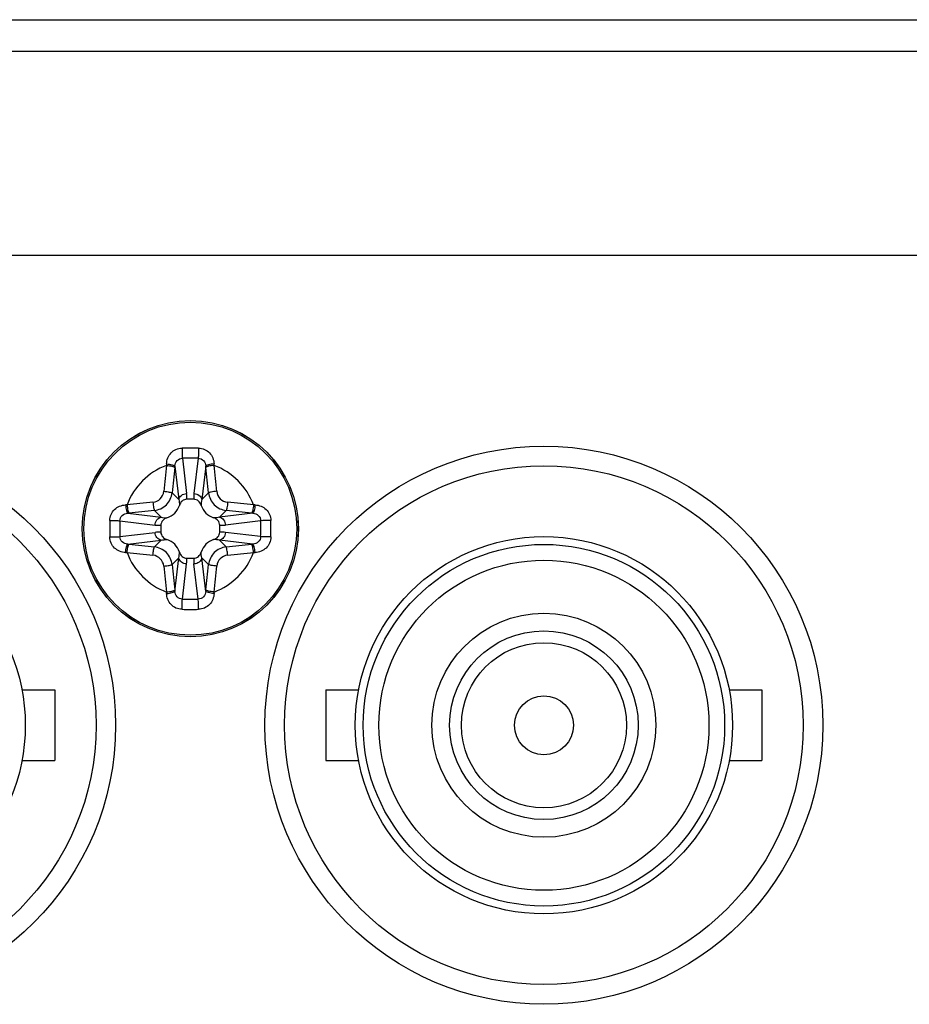
# Model space of a CAD drawing. Units: millimetres. Extents: x 484 to 4346, y 937 to 2739.
# Drawn here: x 2169 to 2192, y 1011 to 1036 of the extents above; entities that cross this region are included whole.
import ezdxf

# ---------------------------------------------------------------- set-up
doc = ezdxf.new("R2010")
doc.units = ezdxf.units.MM
doc.header["$LTSCALE"] = 261.58
for name, color, linetype in [('2K17VW55B_RC_MID_CON', 7, 'CONTINUOUS'), ('BDL5588XL_BKT_IO_BTM_CON', 7, 'CONTINUOUS'), ('CONN_BNC_CON', 7, 'CONTINUOUS'), ('SCREW-0Q1G330-6-47-CR3_CON', 7, 'CONTINUOUS')]:
    doc.layers.add(name, color=color, linetype=linetype)

msp = doc.modelspace()

# ---------------------------------------------------------------- linework, layer by layer
at = {"layer": '2K17VW55B_RC_MID_CON', "color": 7}
for p, q in [((1418.3497, 1036.3967), (2269.9497, 1036.3967)), ((1418.3497, 1035.5967), (2269.9497, 1035.5967)), ((2235.8497, 1030.3967), (2107.1497, 1030.3967))]:
    msp.add_line(p, q, dxfattribs=at)
at = {"layer": 'BDL5588XL_BKT_IO_BTM_CON', "color": 7}
for centre in [(2164.5997, 1018.4467), (2182.5997, 1018.4467)]:
    msp.add_circle(centre, 7.1, dxfattribs=at)
at = {"layer": 'CONN_BNC_CON', "color": 7}
for p, q in [((2169.3146, 1019.3467), (2170.1497, 1019.3467)), ((2170.1497, 1019.3465), (2170.1497, 1017.5469)), ((2177.0497, 1019.3467), (2177.8848, 1019.3467)), ((2177.0497, 1019.3465), (2177.0497, 1017.5469)), ((2187.3146, 1019.3467), (2188.1497, 1019.3467)), ((2188.1497, 1019.3465), (2188.1497, 1017.5469)), ((2169.3146, 1017.5467), (2170.1497, 1017.5467)), ((2177.0497, 1017.5467), (2177.8848, 1017.5467)), ((2187.3146, 1017.5467), (2188.1497, 1017.5467))]:
    msp.add_line(p, q, dxfattribs=at)
for centre, radius in [((2164.5997, 1018.4467), 6.6), ((2182.5997, 1018.4467), 6.6), ((2164.5997, 1018.4467), 4.8), ((2182.5997, 1018.4467), 4.8), ((2182.5997, 1018.4467), 4.6), ((2182.5997, 1018.4467), 4.2), ((2182.5997, 1018.4467), 2.85), ((2182.5997, 1018.4467), 2.4), ((2182.5997, 1018.4467), 2.1), ((2182.5997, 1018.4467), 0.75)]:
    msp.add_circle(centre, radius, dxfattribs=at)
at = {"layer": 'SCREW-0Q1G330-6-47-CR3_CON', "color": 7}
for p, q in [((2173.3987, 1025.2371), (2173.5062, 1024.3408)), ((2173.8007, 1025.2371), (2173.6931, 1024.3408)), ((2173.2064, 1025.0403), (2173.3086, 1024.1885)), ((2173.9929, 1025.0403), (2173.8907, 1024.1885)), ((2173.3086, 1024.1885), (2173.136, 1024.3612)), ((2173.8907, 1024.1885), (2174.0634, 1024.3612)), ((2173.6859, 1024.1967), (2173.5135, 1024.1967)), ((2172.0061, 1023.84), (2172.8579, 1023.7377)), ((2172.8579, 1023.7377), (2172.6852, 1023.9104)), ((2174.3415, 1023.7377), (2174.5141, 1023.9104)), ((2175.1933, 1023.84), (2174.3415, 1023.7377)), ((2171.8092, 1023.6477), (2172.7056, 1023.5401)), ((2175.3901, 1023.6477), (2174.4938, 1023.5401)), ((2171.8092, 1023.2457), (2172.7056, 1023.3533)), ((2172.8497, 1023.5329), (2172.8497, 1023.3605)), ((2174.3497, 1023.3605), (2174.3497, 1023.5329)), ((2175.3901, 1023.2457), (2174.4938, 1023.3533)), ((2172.0061, 1023.0534), (2172.8579, 1023.1557)), ((2172.8579, 1023.1557), (2172.6852, 1022.983)), ((2175.1933, 1023.0534), (2174.3415, 1023.1557)), ((2174.3415, 1023.1557), (2174.5141, 1022.983)), ((2173.3086, 1022.7049), (2173.136, 1022.5322)), ((2173.2064, 1021.8531), (2173.3086, 1022.7049)), ((2173.3987, 1021.6563), (2173.5062, 1022.5526)), ((2173.5135, 1022.6967), (2173.6859, 1022.6967)), ((2173.8007, 1021.6563), (2173.6931, 1022.5526)), ((2173.8907, 1022.7049), (2174.0634, 1022.5322)), ((2173.9929, 1021.8531), (2173.8907, 1022.7049))]:
    msp.add_line(p, q, dxfattribs=at)
for radius in [2.75, 2.7489, 2.7097]:
    msp.add_circle((2173.5997, 1023.4467), radius, dxfattribs=at)
for centre, radius, start, end in [((2173.5997, 1009.8709), 15.628, 89.22894, 90.77106), ((2173.5997, 1023.4467), 1.7208, 110.6402, 159.3598), ((2248.7433, 1016.8905), 76.1891, 173.846764, 174.345425), ((2180.3342, 1024.7237), 7.3487, 177.1002, 177.39982), ((2173.5997, 1017.1251), 8.1145, 88.58061, 91.41946), ((2166.8659, 1024.7237), 7.348, 2.60016, 2.89982), ((2098.4561, 1016.8905), 76.1891, 5.654575, 6.153236), ((2173.5997, 1023.4467), 1.7208, 20.6402, 69.3598), ((2247.438, 1017.0043), 74.6653, 173.846764, 174.345425), ((2182.194, 1024.0381), 9.0433, 173.63745, 173.84615), ((2165.0023, 1024.0378), 9.0463, 6.15387, 6.36257), ((2099.7614, 1017.0043), 74.6653, 5.654575, 6.153236), ((2172.6181, 1024.4283), 0.3083, 275.73227, 354.26773), ((2172.4876, 1024.2174), 1.0261, 358.84511, 6.90993), ((2174.7118, 1024.2174), 1.0261, 173.09039, 181.15518), ((2174.5812, 1024.4283), 0.3083, 185.73228, 264.26772), ((2172.3227, 1016.7129), 7.348, 92.60016, 92.89982), ((2180.1559, 948.3031), 76.1891, 95.654575, 96.153236), ((2167.0435, 948.3031), 76.1891, 83.846764, 84.345425), ((2174.8766, 1016.7121), 7.3487, 87.1002, 87.39982), ((2173.0086, 1014.8493), 9.0463, 96.15387, 96.36257), ((2180.0421, 949.6084), 74.6653, 95.654575, 96.153236), ((2172.8535, 1024.1929), 0.4938, 287.97054, 342.02945), ((2174.3459, 1024.1929), 0.4938, 197.97054, 252.02945), ((2167.1573, 949.6084), 74.6653, 83.846764, 84.345425), ((2174.1911, 1014.8523), 9.0434, 83.63745, 83.84615), ((2187.1792, 1023.4487), 15.6317, 179.23652, 180.0074), ((2179.9214, 1023.4474), 8.1146, 178.58542, 180.00477), ((2167.2773, 1023.4474), 8.1153, 359.99527, 1.41461), ((2160.0198, 1023.4487), 15.632, 359.99261, 0.76347), ((2187.1795, 1023.4447), 15.632, 179.99261, 180.76347), ((2179.9221, 1023.446), 8.1153, 179.99527, 181.41461), ((2172.829, 1024.5588), 1.0261, 263.09039, 271.15518), ((2172.829, 1022.3346), 1.0261, 88.84511, 96.90993), ((2174.3704, 1024.5588), 1.0261, 268.84511, 276.90993), ((2174.3704, 1022.3346), 1.0261, 83.09039, 91.15518), ((2167.278, 1023.446), 8.1146, 358.58542, 0.00477), ((2160.0201, 1023.4447), 15.6317, 359.23652, 0.0074), ((2173.0083, 1032.0411), 9.0434, 263.63745, 263.84615), ((2180.0421, 1097.285), 74.6653, 263.846764, 264.345425), ((2172.8535, 1022.7005), 0.4938, 17.97054, 72.02945), ((2174.3459, 1022.7005), 0.4938, 107.97054, 162.02945), ((2167.1573, 1097.285), 74.6653, 275.654575, 276.153236), ((2174.1908, 1032.0441), 9.0463, 276.15387, 276.36257), ((2172.3227, 1030.1813), 7.3487, 267.1002, 267.39982), ((2173.5997, 1023.4467), 1.7208, 200.6402, 249.3598), ((2180.1559, 1098.5903), 76.1891, 263.846764, 264.345425), ((2173.5997, 1023.4467), 1.7208, 290.6402, 339.3598), ((2167.0435, 1098.5903), 76.1891, 275.654575, 276.153236), ((2174.8767, 1030.1805), 7.348, 272.60016, 272.89982), ((2172.6181, 1022.4651), 0.3083, 5.73228, 84.26772), ((2172.4876, 1022.676), 1.0261, 353.09039, 1.15518), ((2174.7118, 1022.676), 1.0261, 178.84511, 186.90993), ((2174.5812, 1022.4651), 0.3083, 95.73227, 174.26773), ((2248.7433, 1030.0029), 76.1891, 185.654575, 186.153236), ((2247.438, 1029.8891), 74.6653, 185.654575, 186.153236), ((2099.7614, 1029.8891), 74.6653, 353.846764, 354.345425), ((2098.4561, 1030.0029), 76.1891, 353.846764, 354.345425), ((2180.3335, 1022.1697), 7.348, 182.60016, 182.89982), ((2182.197, 1022.8556), 9.0463, 186.15387, 186.36257), ((2165.0054, 1022.8553), 9.0433, 353.63745, 353.84615), ((2166.8651, 1022.1697), 7.3487, 357.1002, 357.39982), ((2173.5997, 1029.7683), 8.1145, 268.58061, 271.41946), ((2173.5997, 1037.0225), 15.628, 269.22894, 270.77106)]:
    msp.add_arc(centre, radius, start, end, dxfattribs=at)
for points, knots in [([(2172.9949, 1025.0954), (2172.9976, 1025.1467), (2173.0178, 1025.2492), (2173.1015, 1025.3829), (2173.2319, 1025.4743), (2173.3369, 1025.4968), (2173.3894, 1025.4975)], [0, 0, 0, 0, 0.2486113, 0.4955718, 0.7459315, 1, 1, 1, 1]), ([(2173.3894, 1025.4975), (2173.3896, 1025.4494), (2173.3917, 1025.3626), (2173.3953, 1025.2757), (2173.3987, 1025.2371)], [0, 0, 0, 0, 0.5536773, 1, 1, 1, 1]), ([(2173.81, 1025.4975), (2173.8098, 1025.4494), (2173.8077, 1025.3626), (2173.8041, 1025.2757), (2173.8007, 1025.2371)], [0, 0, 0, 0, 0.5536749, 1, 1, 1, 1]), ([(2173.81, 1025.4975), (2173.8624, 1025.4968), (2173.9675, 1025.4743), (2174.0978, 1025.3829), (2174.1816, 1025.2492), (2174.2018, 1025.1467), (2174.2044, 1025.0954)], [0, 0, 0, 0, 0.2540565, 0.5044168, 0.7513878, 1, 1, 1, 1]), ([(2172.9931, 1025.057), (2173.018, 1025.0547), (2173.0647, 1025.0488), (2173.1282, 1025.0374), (2173.1723, 1025.0243), (2173.1979, 1025.0148), (2173.2028, 1025.0076)], [0, 0, 0, 0, 0.3451751, 0.6522729, 0.8795658, 1, 1, 1, 1]), ([(2172.9949, 1025.0954), (2173.0201, 1025.093), (2173.0673, 1025.0869), (2173.1314, 1025.0743), (2173.1761, 1025.0599), (2173.2019, 1025.0482), (2173.2064, 1025.0403)], [0, 0, 0, 0, 0.3423881, 0.6482793, 0.8761151, 1, 1, 1, 1]), ([(2173.2064, 1025.0403), (2173.2101, 1025.0898), (2173.2463, 1025.1922), (2173.3494, 1025.2364), (2173.3987, 1025.2371)], [0, 0, 0, 0, 0.5017275, 1, 1, 1, 1]), ([(2173.8007, 1025.2371), (2173.85, 1025.2364), (2173.9531, 1025.1922), (2173.9893, 1025.0898), (2173.9929, 1025.0403)], [0, 0, 0, 0, 0.4982787, 1, 1, 1, 1]), ([(2174.2044, 1025.0954), (2174.1793, 1025.093), (2174.1321, 1025.0869), (2174.068, 1025.0743), (2174.0233, 1025.0599), (2173.9974, 1025.0482), (2173.9929, 1025.0403)], [0, 0, 0, 0, 0.3423939, 0.6482859, 0.8761185, 1, 1, 1, 1]), ([(2174.2063, 1025.057), (2174.1814, 1025.0547), (2174.1347, 1025.0488), (2174.0712, 1025.0374), (2174.0271, 1025.0243), (2174.0014, 1025.0148), (2173.9965, 1025.0076)], [0, 0, 0, 0, 0.3451751, 0.6522729, 0.8795658, 1, 1, 1, 1]), ([(2172.6852, 1023.9104), (2172.7974, 1023.9216), (2173.0206, 1024.0258), (2173.1248, 1024.2489), (2173.136, 1024.3612)], [0, 0, 0, 0, 0.4999365, 1, 1, 1, 1]), ([(2172.9249, 1024.3975), (2172.9498, 1024.3952), (2172.9967, 1024.3901), (2173.0594, 1024.381), (2173.1026, 1024.373), (2173.1259, 1024.3661), (2173.1337, 1024.3631), (2173.136, 1024.3612)], [0, 0, 0, 0, 0.3489705, 0.6586323, 0.8856765, 0.9580087, 1, 1, 1, 1]), ([(2173.3086, 1024.1885), (2173.3155, 1024.2298), (2173.3701, 1024.3107), (2173.4601, 1024.3393), (2173.5062, 1024.3408)], [0, 0, 0, 0, 0.4754728, 1, 1, 1, 1]), ([(2173.6931, 1024.3408), (2173.7393, 1024.3393), (2173.8292, 1024.3107), (2173.8838, 1024.2298), (2173.8907, 1024.1885)], [0, 0, 0, 0, 0.5245272, 1, 1, 1, 1]), ([(2174.2745, 1024.3975), (2174.2496, 1024.3952), (2174.2026, 1024.3901), (2174.1399, 1024.381), (2174.0968, 1024.373), (2174.0735, 1024.3661), (2174.0657, 1024.3631), (2174.0634, 1024.3612)], [0, 0, 0, 0, 0.3489705, 0.6586323, 0.8856765, 0.9580087, 1, 1, 1, 1]), ([(2174.0634, 1024.3612), (2174.0746, 1024.2489), (2174.1788, 1024.0258), (2174.4019, 1023.9216), (2174.5141, 1023.9104)], [0, 0, 0, 0, 0.500064, 1, 1, 1, 1]), ([(2171.5489, 1023.657), (2171.5496, 1023.7094), (2171.5721, 1023.8145), (2171.6635, 1023.9449), (2171.7972, 1024.0286), (2171.8997, 1024.0488), (2171.951, 1024.0514)], [0, 0, 0, 0, 0.2540566, 0.504417, 0.751388, 1, 1, 1, 1]), ([(2171.951, 1024.0514), (2171.9533, 1024.0263), (2171.9595, 1023.9791), (2171.9721, 1023.915), (2171.9865, 1023.8703), (2171.9981, 1023.8445), (2172.0061, 1023.84)], [0, 0, 0, 0, 0.3423939, 0.6482859, 0.8761185, 1, 1, 1, 1]), ([(2171.9893, 1024.0533), (2171.9917, 1024.0284), (2171.9976, 1023.9817), (2172.009, 1023.9182), (2172.0221, 1023.8741), (2172.0316, 1023.8485), (2172.0388, 1023.8436)], [0, 0, 0, 0, 0.3451751, 0.6522729, 0.8795658, 1, 1, 1, 1]), ([(2172.6489, 1024.1215), (2172.6512, 1024.0966), (2172.6563, 1024.0496), (2172.6654, 1023.9869), (2172.6733, 1023.9438), (2172.6802, 1023.9205), (2172.6833, 1023.9127), (2172.6852, 1023.9104)], [0, 0, 0, 0, 0.3489705, 0.6586323, 0.8856765, 0.9580087, 1, 1, 1, 1]), ([(2173.5135, 1024.1967), (2173.4706, 1024.1967), (2173.3828, 1024.16), (2173.3366, 1024.0818), (2173.3232, 1024.0406)], [0, 0, 0, 0, 0.4977115, 1, 1, 1, 1]), ([(2173.8762, 1024.0406), (2173.8628, 1024.0818), (2173.8165, 1024.16), (2173.7288, 1024.1967), (2173.6859, 1024.1967)], [0, 0, 0, 0, 0.5022899, 1, 1, 1, 1]), ([(2174.5505, 1024.1215), (2174.5482, 1024.0966), (2174.5431, 1024.0496), (2174.534, 1023.9869), (2174.526, 1023.9438), (2174.5191, 1023.9205), (2174.5161, 1023.9127), (2174.5141, 1023.9104)], [0, 0, 0, 0, 0.3489705, 0.6586323, 0.8856765, 0.9580087, 1, 1, 1, 1]), ([(2175.21, 1024.0533), (2175.2076, 1024.0284), (2175.2017, 1023.9817), (2175.1904, 1023.9182), (2175.1773, 1023.8741), (2175.1678, 1023.8485), (2175.1605, 1023.8436)], [0, 0, 0, 0, 0.3451751, 0.6522729, 0.8795658, 1, 1, 1, 1]), ([(2175.2484, 1024.0514), (2175.246, 1024.0263), (2175.2399, 1023.9791), (2175.2272, 1023.915), (2175.2129, 1023.8703), (2175.2012, 1023.8445), (2175.1933, 1023.84)], [0, 0, 0, 0, 0.3423882, 0.6482794, 0.8761152, 1, 1, 1, 1]), ([(2175.2484, 1024.0514), (2175.2997, 1024.0488), (2175.4021, 1024.0286), (2175.5359, 1023.9449), (2175.6273, 1023.8145), (2175.6497, 1023.7095), (2175.6504, 1023.657)], [0, 0, 0, 0, 0.2486108, 0.4955714, 0.7459315, 1, 1, 1, 1]), ([(2171.8092, 1023.6477), (2171.81, 1023.697), (2171.8542, 1023.8001), (2171.9566, 1023.8363), (2172.0061, 1023.84)], [0, 0, 0, 0, 0.4982789, 1, 1, 1, 1]), ([(2175.1933, 1023.84), (2175.2428, 1023.8363), (2175.3452, 1023.8001), (2175.3893, 1023.697), (2175.3901, 1023.6477)], [0, 0, 0, 0, 0.5017271, 1, 1, 1, 1]), ([(2171.5489, 1023.657), (2171.597, 1023.6568), (2171.6838, 1023.6547), (2171.7706, 1023.6511), (2171.8092, 1023.6477)], [0, 0, 0, 0, 0.5536749, 1, 1, 1, 1]), ([(2172.7056, 1023.5401), (2172.7071, 1023.5863), (2172.7356, 1023.6762), (2172.8166, 1023.7308), (2172.8579, 1023.7377)], [0, 0, 0, 0, 0.5245272, 1, 1, 1, 1]), ([(2173.0058, 1023.7232), (2172.9646, 1023.7098), (2172.8864, 1023.6636), (2172.8497, 1023.5758), (2172.8497, 1023.5329)], [0, 0, 0, 0, 0.5022899, 1, 1, 1, 1]), ([(2174.3497, 1023.5329), (2174.3497, 1023.5758), (2174.313, 1023.6636), (2174.2348, 1023.7098), (2174.1936, 1023.7232)], [0, 0, 0, 0, 0.4977115, 1, 1, 1, 1]), ([(2174.3415, 1023.7377), (2174.3828, 1023.7308), (2174.4637, 1023.6762), (2174.4923, 1023.5863), (2174.4938, 1023.5401)], [0, 0, 0, 0, 0.4754728, 1, 1, 1, 1]), ([(2175.6504, 1023.657), (2175.6024, 1023.6568), (2175.5156, 1023.6547), (2175.4287, 1023.6511), (2175.3901, 1023.6477)], [0, 0, 0, 0, 0.5536771, 1, 1, 1, 1]), ([(2172.8579, 1023.1557), (2172.8166, 1023.1626), (2172.7356, 1023.2172), (2172.7071, 1023.3071), (2172.7056, 1023.3533)], [0, 0, 0, 0, 0.4754728, 1, 1, 1, 1]), ([(2172.8497, 1023.3605), (2172.8497, 1023.3176), (2172.8864, 1023.2298), (2172.9646, 1023.1836), (2173.0058, 1023.1702)], [0, 0, 0, 0, 0.4977115, 1, 1, 1, 1]), ([(2174.1936, 1023.1702), (2174.2348, 1023.1836), (2174.313, 1023.2298), (2174.3497, 1023.3176), (2174.3497, 1023.3605)], [0, 0, 0, 0, 0.5022899, 1, 1, 1, 1]), ([(2174.4938, 1023.3533), (2174.4923, 1023.3071), (2174.4637, 1023.2172), (2174.3828, 1023.1626), (2174.3415, 1023.1557)], [0, 0, 0, 0, 0.5245272, 1, 1, 1, 1]), ([(2171.5489, 1023.2364), (2171.597, 1023.2366), (2171.6838, 1023.2387), (2171.7706, 1023.2423), (2171.8092, 1023.2457)], [0, 0, 0, 0, 0.5536771, 1, 1, 1, 1]), ([(2171.951, 1022.842), (2171.8997, 1022.8446), (2171.7972, 1022.8648), (2171.6635, 1022.9485), (2171.5721, 1023.0789), (2171.5496, 1023.1839), (2171.5489, 1023.2364)], [0, 0, 0, 0, 0.2486108, 0.4955714, 0.7459315, 1, 1, 1, 1]), ([(2172.0061, 1023.0534), (2171.9566, 1023.0571), (2171.8542, 1023.0933), (2171.81, 1023.1964), (2171.8092, 1023.2457)], [0, 0, 0, 0, 0.5017271, 1, 1, 1, 1]), ([(2171.951, 1022.842), (2171.9533, 1022.8671), (2171.9595, 1022.9143), (2171.9721, 1022.9784), (2171.9865, 1023.0231), (2171.9981, 1023.0489), (2172.0061, 1023.0534)], [0, 0, 0, 0, 0.3423882, 0.6482794, 0.8761152, 1, 1, 1, 1]), ([(2171.9893, 1022.8401), (2171.9917, 1022.865), (2171.9976, 1022.9117), (2172.009, 1022.9752), (2172.0221, 1023.0193), (2172.0316, 1023.045), (2172.0388, 1023.0499)], [0, 0, 0, 0, 0.3451751, 0.6522729, 0.8795658, 1, 1, 1, 1]), ([(2175.21, 1022.8401), (2175.2076, 1022.865), (2175.2017, 1022.9117), (2175.1904, 1022.9752), (2175.1773, 1023.0193), (2175.1678, 1023.045), (2175.1605, 1023.0499)], [0, 0, 0, 0, 0.3451751, 0.6522729, 0.8795658, 1, 1, 1, 1]), ([(2175.3901, 1023.2457), (2175.3893, 1023.1964), (2175.3452, 1023.0933), (2175.2428, 1023.0571), (2175.1933, 1023.0534)], [0, 0, 0, 0, 0.4982789, 1, 1, 1, 1]), ([(2175.2484, 1022.842), (2175.246, 1022.8671), (2175.2399, 1022.9143), (2175.2273, 1022.9784), (2175.2129, 1023.0231), (2175.2012, 1023.0489), (2175.1933, 1023.0534)], [0, 0, 0, 0, 0.3423939, 0.6482859, 0.8761185, 1, 1, 1, 1]), ([(2175.6504, 1023.2364), (2175.6497, 1023.184), (2175.6273, 1023.0789), (2175.5359, 1022.9485), (2175.4021, 1022.8648), (2175.2997, 1022.8446), (2175.2484, 1022.842)], [0, 0, 0, 0, 0.2540566, 0.504417, 0.751388, 1, 1, 1, 1]), ([(2175.6504, 1023.2364), (2175.6024, 1023.2366), (2175.5156, 1023.2387), (2175.4287, 1023.2423), (2175.3901, 1023.2457)], [0, 0, 0, 0, 0.5536749, 1, 1, 1, 1]), ([(2172.6489, 1022.7719), (2172.6512, 1022.7968), (2172.6563, 1022.8438), (2172.6654, 1022.9065), (2172.6733, 1022.9496), (2172.6802, 1022.9729), (2172.6833, 1022.9807), (2172.6852, 1022.983)], [0, 0, 0, 0, 0.3489705, 0.6586323, 0.8856765, 0.9580087, 1, 1, 1, 1]), ([(2173.136, 1022.5322), (2173.1248, 1022.6445), (2173.0206, 1022.8676), (2172.7974, 1022.9718), (2172.6852, 1022.983)], [0, 0, 0, 0, 0.500064, 1, 1, 1, 1]), ([(2173.3232, 1022.8528), (2173.3366, 1022.8116), (2173.3828, 1022.7334), (2173.4706, 1022.6967), (2173.5135, 1022.6967)], [0, 0, 0, 0, 0.5022899, 1, 1, 1, 1]), ([(2173.6859, 1022.6967), (2173.7288, 1022.6967), (2173.8165, 1022.7334), (2173.8628, 1022.8116), (2173.8762, 1022.8528)], [0, 0, 0, 0, 0.4977115, 1, 1, 1, 1]), ([(2174.5141, 1022.983), (2174.4019, 1022.9718), (2174.1788, 1022.8676), (2174.0746, 1022.6445), (2174.0634, 1022.5322)], [0, 0, 0, 0, 0.4999365, 1, 1, 1, 1]), ([(2174.5505, 1022.7719), (2174.5482, 1022.7968), (2174.5431, 1022.8438), (2174.534, 1022.9065), (2174.526, 1022.9496), (2174.5191, 1022.9729), (2174.5161, 1022.9807), (2174.5141, 1022.983)], [0, 0, 0, 0, 0.3489705, 0.6586323, 0.8856765, 0.9580087, 1, 1, 1, 1]), ([(2173.5062, 1022.5526), (2173.4601, 1022.5541), (2173.3701, 1022.5827), (2173.3155, 1022.6636), (2173.3086, 1022.7049)], [0, 0, 0, 0, 0.5245272, 1, 1, 1, 1]), ([(2173.8907, 1022.7049), (2173.8838, 1022.6636), (2173.8292, 1022.5827), (2173.7393, 1022.5541), (2173.6931, 1022.5526)], [0, 0, 0, 0, 0.4754728, 1, 1, 1, 1]), ([(2172.9249, 1022.4959), (2172.9498, 1022.4982), (2172.9967, 1022.5033), (2173.0594, 1022.5124), (2173.1026, 1022.5204), (2173.1259, 1022.5273), (2173.1337, 1022.5303), (2173.136, 1022.5322)], [0, 0, 0, 0, 0.3489705, 0.6586323, 0.8856765, 0.9580087, 1, 1, 1, 1]), ([(2174.2745, 1022.4959), (2174.2496, 1022.4982), (2174.2026, 1022.5033), (2174.1399, 1022.5124), (2174.0968, 1022.5204), (2174.0735, 1022.5273), (2174.0657, 1022.5303), (2174.0634, 1022.5322)], [0, 0, 0, 0, 0.3489705, 0.6586323, 0.8856765, 0.9580087, 1, 1, 1, 1]), ([(2172.9931, 1021.8364), (2173.018, 1021.8387), (2173.0647, 1021.8446), (2173.1282, 1021.856), (2173.1723, 1021.8691), (2173.1979, 1021.8786), (2173.2028, 1021.8859)], [0, 0, 0, 0, 0.3451751, 0.6522729, 0.8795658, 1, 1, 1, 1]), ([(2172.9949, 1021.798), (2173.0201, 1021.8004), (2173.0673, 1021.8065), (2173.1314, 1021.8191), (2173.1761, 1021.8335), (2173.2019, 1021.8452), (2173.2064, 1021.8531)], [0, 0, 0, 0, 0.3423939, 0.6482859, 0.8761185, 1, 1, 1, 1]), ([(2173.3894, 1021.3959), (2173.3369, 1021.3966), (2173.2319, 1021.4191), (2173.1015, 1021.5105), (2173.0178, 1021.6442), (2172.9976, 1021.7467), (2172.9949, 1021.798)], [0, 0, 0, 0, 0.2540565, 0.5044168, 0.7513878, 1, 1, 1, 1]), ([(2173.3987, 1021.6563), (2173.3494, 1021.657), (2173.2463, 1021.7012), (2173.2101, 1021.8036), (2173.2064, 1021.8531)], [0, 0, 0, 0, 0.4982787, 1, 1, 1, 1]), ([(2173.9929, 1021.8531), (2173.9893, 1021.8036), (2173.9531, 1021.7012), (2173.85, 1021.657), (2173.8007, 1021.6563)], [0, 0, 0, 0, 0.5017275, 1, 1, 1, 1]), ([(2174.2044, 1021.798), (2174.2018, 1021.7467), (2174.1816, 1021.6442), (2174.0978, 1021.5105), (2173.9675, 1021.4191), (2173.8624, 1021.3966), (2173.81, 1021.3959)], [0, 0, 0, 0, 0.2486113, 0.4955718, 0.7459315, 1, 1, 1, 1]), ([(2174.2044, 1021.798), (2174.1793, 1021.8004), (2174.1321, 1021.8065), (2174.068, 1021.8191), (2174.0233, 1021.8335), (2173.9974, 1021.8452), (2173.9929, 1021.8531)], [0, 0, 0, 0, 0.3423881, 0.6482793, 0.8761151, 1, 1, 1, 1]), ([(2174.2063, 1021.8364), (2174.1814, 1021.8387), (2174.1347, 1021.8446), (2174.0712, 1021.856), (2174.0271, 1021.8691), (2174.0014, 1021.8786), (2173.9965, 1021.8859)], [0, 0, 0, 0, 0.3451751, 0.6522729, 0.8795658, 1, 1, 1, 1]), ([(2173.3894, 1021.3959), (2173.3896, 1021.444), (2173.3917, 1021.5308), (2173.3953, 1021.6177), (2173.3987, 1021.6563)], [0, 0, 0, 0, 0.5536749, 1, 1, 1, 1]), ([(2173.81, 1021.3959), (2173.8098, 1021.444), (2173.8077, 1021.5308), (2173.8041, 1021.6177), (2173.8007, 1021.6563)], [0, 0, 0, 0, 0.5536773, 1, 1, 1, 1])]:
    msp.add_open_spline(points, degree=3, knots=knots, dxfattribs=at)
for points in [[(2173.3086, 1024.1885), (2173.3177, 1024.1398), (2173.3228, 1024.0901), (2173.3232, 1024.0405)], [(2173.8907, 1024.1885), (2173.8817, 1024.1398), (2173.8765, 1024.0901), (2173.8762, 1024.0405)], [(2172.8579, 1023.7377), (2172.9066, 1023.7287), (2172.9563, 1023.7235), (2173.0058, 1023.7232)], [(2174.3415, 1023.7377), (2174.2928, 1023.7287), (2174.2431, 1023.7235), (2174.1935, 1023.7232)], [(2172.8579, 1023.1557), (2172.9066, 1023.1647), (2172.9563, 1023.1699), (2173.0058, 1023.1702)], [(2174.3415, 1023.1557), (2174.2928, 1023.1647), (2174.2431, 1023.1699), (2174.1935, 1023.1702)], [(2173.3086, 1022.7049), (2173.3177, 1022.7536), (2173.3228, 1022.8033), (2173.3232, 1022.8529)], [(2173.8907, 1022.7049), (2173.8817, 1022.7536), (2173.8765, 1022.8033), (2173.8762, 1022.8529)]]:
    msp.add_open_spline(points, degree=3, dxfattribs=at)

doc.saveas('drawing.dxf')
